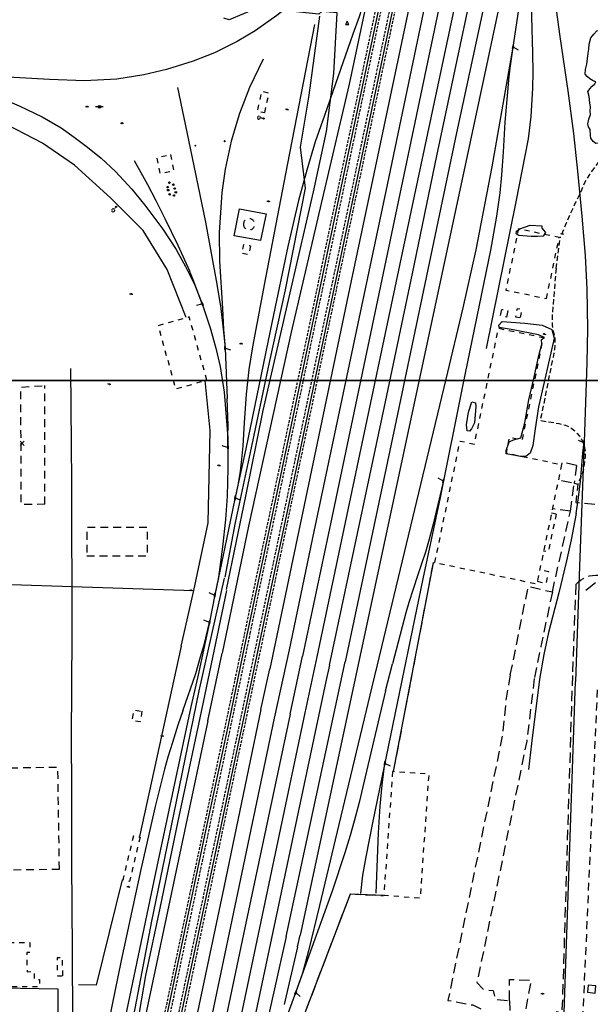
# Model space of a CAD drawing. Extents: x 185090 to 194949, y 57599 to 69755.
# Drawn here: x 191575 to 192130, y 63593 to 64549 of the extents above; entities that cross this region are included whole.
import ezdxf
from ezdxf.enums import TextEntityAlignment as Align

# ---------------------------------------------------------------- set-up
doc = ezdxf.new("R2010")
doc.units = 0
doc.header["$MEASUREMENT"] = 0
for name, pattern in [('AAAA', [2.5, 1.5, -1]), ('BBBB', [0.75, 0.5, -0.25]), ('CCCC', [1.5, 1, -0.5]), ('DDDD', [2, 1, -1]), ('PPPP', [3, 2, -1])]:
    doc.linetypes.add(name, pattern=pattern)
doc.layers.get('0').update_dxf_attribs({"color": 2, "linetype": 'CONTINUOUS'})
for name, color, linetype in [('ABUILDING', 2, 'CONTINUOUS'), ('ABUILDING$X', 2, 'CONTINUOUS'), ('AFENCE$N', 2, 'CONTINUOUS'), ('AFENCE$X', 2, 'CONTINUOUS'), ('ALANDSCAPING$X', 2, 'CONTINUOUS'), ('ALIGHTING$N', 2, 'CONTINUOUS'), ('AMISC$N', 2, 'CONTINUOUS'), ('ARAILROAD$N', 2, 'CONTINUOUS'), ('ARAILROAD$X', 2, 'CONTINUOUS'), ('AROADWAY', 2, 'CONTINUOUS'), ('ASTRUCTURE', 2, 'CONTINUOUS'), ('F108600_CTRLMNMT_SEC$X', 2, 'CONTINUOUS'), ('F164301_FNCCHNLINK72$N', 2, 'CONTINUOUS'), ('F401002_CL_RR_TRACKS', 2, 'CONTINUOUS'), ('F401110_TOP_OF_RAIL$X', 2, 'CONTINUOUS'), ('F401111_TOP_OF_RAIL$X', 2, 'CONTINUOUS'), ('F401112_TOP_OF_RAIL$X', 2, 'CONTINUOUS'), ('F401113_TOP_OF_RAIL$X', 2, 'CONTINUOUS'), ('F401115_TOP_OF_RAIL$X', 2, 'CONTINUOUS'), ('F401116_TOP_OF_RAIL$X', 2, 'CONTINUOUS'), ('F421107_UNDRGDFOCABL$N', 2, 'CONTINUOUS'), ('F421108_UNDRGDFOCABL$N', 2, 'CONTINUOUS'), ('F421111_UNDRGDFOCABL$N', 2, 'CONTINUOUS'), ('F421116_UNDRGDFOCABL$N', 2, 'CONTINUOUS'), ('F437500_POWER_POLE$N', 2, 'CONTINUOUS'), ('F438600_ELECLINEELEV$X', 2, 'CONTINUOUS'), ('GRID', 2, 'CONTINUOUS')]:
    doc.layers.add(name, color=color, linetype=linetype)
doc.linetypes.add('AAAS', pattern='A,0,[104,PICS21.SHX,S=1,R=0,X=0,Y=0],-2,1e-05', length=2.00001)
doc.linetypes.add('AAAW', pattern='A,2,-1,2,-0.5,["FO",Standard,S=1,R=0,X=0,Y=-0.5],-1.75,2,-1', length=10.25)
doc.linetypes.add('MISS', pattern='A,1,-1,1,-1,1,-0.25,["?",Standard,S=1,R=0,X=0,Y=-0.5],-0.75', length=6)
doc.linetypes.add('SAAB', pattern='A,1,-0.5,1,-0.5,[102,PICS21.SHX,S=0.05,R=0,X=0.0625,Y=0],-0.5,1,-0.5', length=5)
doc.linetypes.add('SAAC', pattern='A,1,-0.5,1,["<",Standard,S=1,R=0,X=0,Y=-0.5],-0.5,[">",Standard,S=1,R=0,X=0,Y=-0.5],-0.5,1,-0.5', length=5)
doc.linetypes.add('SAAY', pattern='A,0.5,-0.25,["+",Standard,S=2,R=0,X=0,Y=-1],-1.6', length=2.35)

# ---------------------------------------------------------------- blocks, each defined once
blk = doc.blocks.new('CS')
at = {"color": 0}
for p, q in [((0, 4.3), (-3.1, -2)), ((3.1, -2), (0, 4.3)), ((-3.1, -2), (3.1, -2))]:
    blk.add_line(p, q, dxfattribs=at)
blk.add_circle((0, 0), 0.157, dxfattribs=at)
at = {"color": 0, "linetype": 'Continuous'}
blk.add_attdef('SHOTNUM', text='', height=5, dxfattribs=at).set_placement((-4, 0), align=Align.RIGHT)
blk.add_attdef('NOTE', (0, 0), '', height=5, dxfattribs=at)
blk = doc.blocks.new('D')
at = {"color": 0}
for p, q in [((-2.5, 0), (-7.6, 0)), ((7.5, 0), (2.5, 0))]:
    blk.add_line(p, q, dxfattribs=at)
at = {"color": 0, "linetype": 'Continuous'}
for radius in [2.53, 2.03, 1.53, 1.03, 0.529, 0.0292]:
    blk.add_circle((0, 0), radius, dxfattribs=at)
blk.add_attdef('SHOTNUM', text='', height=5, dxfattribs=at).set_placement((-8, 0), align=Align.RIGHT)
blk.add_attdef('NOTE', (0, 0), '', height=5, dxfattribs=at)
blk = doc.blocks.new('AJ')
at = {"color": 0}
for p, q in [((-4, 4), (4, -4)), ((-4, -4), (4, 4))]:
    blk.add_line(p, q, dxfattribs=at)
at = {"color": 0, "linetype": 'Continuous'}
blk.add_attdef('SHOTNUM', text='', height=5, dxfattribs=at).set_placement((-5, 0), align=Align.RIGHT)
blk.add_attdef('NOTE', (0, 0), '', height=5, dxfattribs=at)
blk = doc.blocks.new('CC')
at = {"color": 0}
for p, q in [((2.978595, 0.970455), (-3.015752, 0.970455)), ((-3.015752, 0.970455), (-3.015752, -1.031769)), ((-0.018579, 0.970455), (3.033337, 11.001397)), ((2.978595, -1.031769), (2.978595, 0.970455)), ((-3.015752, -1.031769), (2.978595, -1.031769))]:
    blk.add_line(p, q, dxfattribs=at)
at = {"color": 0, "linetype": 'Continuous'}
blk.add_attdef('SHOTNUM', text='', height=5, dxfattribs=at).set_placement((-3.5457, 0), align=Align.RIGHT)
blk.add_attdef('NOTE', (0, 0), '', height=5, dxfattribs=at)
blk = doc.blocks.new('MP')
at = {"color": 0, "linetype": 'Continuous', "xscale": 0.4, "yscale": 0.4, "zscale": 0.4}
blk.add_blockref('D', (0, 0), dxfattribs=at)
at = {"color": 0, "linetype": 'Continuous'}
blk.add_attdef('SHOTNUM', text='', height=5, dxfattribs=at).set_placement((-3.3433, 0), align=Align.RIGHT)
blk.add_attdef('NOTE', (0, 0), '', height=5, dxfattribs=at)
blk = doc.blocks.new('K')
at = {"color": 0, "linetype": 'Continuous'}
for p, q in [((0, 4), (0, 5)), ((0, 1.7), (0, 3.2)), ((0, 0), (0, 1))]:
    blk.add_line(p, q, dxfattribs=at)
blk.add_circle((0, -1.3), 1.28, dxfattribs=at)
for start, end in [(149.2088, 183.4946), (200.6374, 234.9231), (97.7803, 132.066), (252.066, 286.3517), (46.3517, 80.6374), (303.4946, 337.7803), (354.9231, 29.2088)]:
    blk.add_arc((0, 7.9), 2.91, start, end, dxfattribs=at)
blk.add_attdef('SHOTNUM', text='', height=5, dxfattribs=at).set_placement((-3.3, 0), align=Align.RIGHT)
blk.add_attdef('NOTE', (0, 0), '', height=5, dxfattribs=at)
blk = doc.blocks.new('BD')
at = {"color": 0, "linetype": 'Continuous'}
for p, q in [((-1.011559, 1.006191), (1.00618, -1.000013)), ((-1.005792, -1.005781), (1.000413, 1.011958))]:
    blk.add_line(p, q, dxfattribs=at)
blk.add_attdef('SHOTNUM', text='', height=5, dxfattribs=at).set_placement((-1.5888, 0), align=Align.RIGHT)
blk.add_attdef('NOTE', (0, 0), '', height=5, dxfattribs=at)
blk = doc.blocks.new('FF')
at = {"color": 0}
blk.add_circle((0, 0), 1.5062, dxfattribs=at)
at = {"color": 0, "linetype": 'Continuous'}
blk.add_attdef('SHOTNUM', text='', height=5, dxfattribs=at).set_placement((-2.2636, 0), align=Align.RIGHT)
blk.add_attdef('NOTE', (0, 0), '', height=5, dxfattribs=at)

msp = doc.modelspace()

# ---------------------------------------------------------------- linework, layer by layer
at = {"layer": 'ABUILDING', "linetype": 'AAAA', "ltscale": 5, "flags": 128}
for points in [[(192049.57, 64266.6), (192048.22, 64260.29), (192042.5, 64261.51), (192043.85, 64267.82), (192049.57, 64266.6)], [(191640.39, 64028.34), (191699.48, 64028.35), (191699.47, 64055.92), (191640.38, 64055.91), (191640.39, 64028.34)], [(191613.77, 63724.36), (191612.29, 63823.04), (191563.61, 63822.31), (191565.1, 63723.63), (191613.77, 63724.36)]]:
    msp.add_lwpolyline(points, dxfattribs=at)
at = {"layer": 'ABUILDING$X', "linetype": 'DDDD', "ltscale": 5, "flags": 128}
for points in [[(191813.27, 64458.79), (191817.52, 64477.68), (191810.19, 64479.33), (191805.93, 64460.44), (191813.27, 64458.79)], [(191721.59, 64418.04), (191724.88, 64402.23), (191711.86, 64399.53), (191708.58, 64415.33), (191721.59, 64418.04)], [(191792.57, 64350.4), (191792.6, 64349.79), (191792.7, 64349.18), (191792.87, 64348.59), (191793.11, 64348.02), (191793.41, 64347.48), (191793.77, 64346.97), (191794.18, 64346.51), (191794.64, 64346.1), (191795.14, 64345.75), (191795.68, 64345.45), (191796.25, 64345.21), (191796.84, 64345.04), (191797.45, 64344.94), (191798.07, 64344.9), (191798.68, 64344.94), (191799.29, 64345.04), (191799.88, 64345.21), (191800.45, 64345.45), (191800.99, 64345.75), (191801.5, 64346.1), (191801.96, 64346.51), (191802.37, 64346.97), (191802.72, 64347.48), (191803.02, 64348.02), (191803.26, 64348.59), (191803.43, 64349.18), (191803.53, 64349.79), (191803.57, 64350.4), (191803.53, 64351.02), (191803.43, 64351.63), (191803.26, 64352.22), (191803.02, 64352.79), (191802.72, 64353.33), (191802.37, 64353.83), (191801.96, 64354.29), (191801.5, 64354.7), (191800.99, 64355.06), (191800.45, 64355.36), (191799.88, 64355.6), (191799.29, 64355.77), (191798.68, 64355.87), (191798.07, 64355.91), (191797.45, 64355.87), (191796.84, 64355.77), (191796.25, 64355.6), (191795.68, 64355.36), (191795.14, 64355.06), (191794.64, 64354.7), (191794.18, 64354.29), (191793.77, 64353.83), (191793.41, 64353.33), (191793.11, 64352.79), (191792.87, 64352.22), (191792.7, 64351.63), (191792.6, 64351.02), (191792.57, 64350.4)], [(192087.15, 64278.31), (192099.48, 64337.63), (192059.92, 64345.84), (192047.6, 64286.52), (192087.15, 64278.31)], [(191799.33, 64329.63), (191797.57, 64320.79), (191791.09, 64322.09), (191792.86, 64330.93), (191799.33, 64329.63)], [(192062.02, 64259.74), (192063.4, 64267.53), (192058.52, 64268.39), (192057.15, 64260.6), (192062.02, 64259.74)], [(191757.06, 64199.09), (191739.94, 64260.39), (191709.61, 64251.92), (191726.73, 64190.62), (191757.06, 64199.09)], [(192101.8, 64117.11), (192077.67, 64001.07), (191978.6, 64021.67), (192003.19, 64139.95), (192017.17, 64137.04), (192040.55, 64249.46), (192084, 64240.43), (192063.31, 64140.91), (192050.96, 64143.48), (192047.81, 64128.34), (192101.8, 64117.11)], [(192096.54, 64069.05), (192088.76, 64032.23), (192084.28, 64032.86)], [(192096.54, 64069.05), (192091.99, 64069.96)], [(192078.23, 64003.74), (192086.79, 64001.59), (192089.42, 64012.94), (192080.59, 64015.12)], [(191693.93, 63877.53), (191692.32, 63867.29), (191684.63, 63868.49), (191686.23, 63878.74), (191693.93, 63877.53)], [(191937.52, 63818.96), (191929.08, 63698.92), (191964.62, 63696.42), (191973.06, 63816.46), (191937.52, 63818.96)], [(191692.11, 63755.48), (191681.96, 63712.35), (191675.8, 63713.8), (191685.95, 63756.93), (191692.11, 63755.48)], [(191554.77, 63653.06), (191585.02, 63653.13), (191585.04, 63643.38), (191582.24, 63643.38), (191582.28, 63624.74), (191589.11, 63624.75), (191589.13, 63617.18), (191594.29, 63617.2), (191594.3, 63609.93), (191553.13, 63609.85), (191553.12, 63616.9), (191558.27, 63616.91), (191558.21, 63643.15), (191554.79, 63643.14), (191554.77, 63653.06)], [(191617.03, 63620.76), (191616.79, 63638.33), (191611.57, 63638.26), (191611.81, 63620.68), (191617.03, 63620.76)]]:
    msp.add_lwpolyline(points, dxfattribs=at)
at = {"layer": 'ABUILDING$X', "linetype": 'AAAA', "ltscale": 5, "flags": 128}
msp.add_lwpolyline([(191599.64, 64078.54), (191599.67, 64193.73)], dxfattribs=at)
at = {"layer": 'AFENCE$N', "linetype": 'SAAB', "ltscale": 5, "flags": 128}
for points in [[(191736.89, 64259.79), (191718.52, 64306.43), (191695.09, 64344.22), (191663.48, 64376.24), (191628.49, 64407.84), (191597.41, 64429.31), (191554.56, 64451.2), (191556.54, 64221.66)], [(191732.14, 63940.8), (191744.4, 63994.79), (191758.25, 64060.53), (191760.39, 64150.29), (191755.57, 64198.67)], [(191557.08, 64001.06), (191744.4, 63994.79)], [(192125.34, 63995.23), (192134.72, 64002.56)], [(191732.14, 63940.8), (191691.73, 63755.89)], [(191674.72, 63713.77), (191649.64, 63611.76), (191632.35, 63611.9)]]:
    msp.add_lwpolyline(points, dxfattribs=at)
at = {"layer": 'AFENCE$X', "linetype": 'SAAB', "ltscale": 5, "flags": 128}
for points in [[(191809.27, 64334.76), (191783.59, 64339.2), (191788.81, 64365.39), (191814.74, 64360.51), (191809.27, 64334.76)], [(191938.55, 63818.95), (191977.21, 64021.69)], [(191692.74, 63152.31), (191776.42, 63375.31), (191829.64, 63524.88), (191896.62, 63700.31), (191929.08, 63698.92)]]:
    msp.add_lwpolyline(points, dxfattribs=at)
at = {"layer": 'ALANDSCAPING$X', "linetype": 'AAAS', "ltscale": 5, "flags": 128}
for points in [[(192086.19, 64342.29), (192083.78, 64338.88), (192078.33, 64338.68), (192072.27, 64338.56), (192060.2, 64339.53), (192057.62, 64341.06), (192058.04, 64343.69), (192061.22, 64345.98), (192071.44, 64349.48), (192082.59, 64348.9), (192082.74, 64346.79), (192086.19, 64342.29)], [(192041.05, 64250.14), (192040.88, 64252.42), (192044.06, 64256.07), (192066.07, 64254.31), (192082.99, 64252.46), (192092.47, 64248.14), (192094.55, 64239.92), (192084.92, 64197.12), (192079.4, 64173.1), (192076.29, 64151.83), (192073.8, 64135.63), (192071.42, 64128.2), (192067.14, 64124.81), (192061.97, 64125.07), (192047.93, 64127.67), (192047.92, 64130.87), (192050.91, 64139.29), (192054.94, 64141.08), (192062.18, 64142.94), (192066.17, 64157.57), (192070.03, 64179.93), (192074.71, 64200.72), (192079.73, 64222.94), (192082.5, 64233.88), (192082.37, 64238.44), (192085.13, 64240.49), (192079.28, 64243.22), (192054.62, 64247.86), (192041.05, 64250.14)], [(192010.2, 64149.71), (192010.09, 64149.9), (192009.35, 64155.81), (192011.23, 64167.9), (192014.59, 64177.91), (192018.26, 64176.98), (192018.38, 64173.46), (192017.09, 64157.57), (192014.2, 64151.95), (192012.4, 64149.49), (192010.2, 64149.71)]]:
    msp.add_lwpolyline(points, dxfattribs=at)
at = {"layer": 'AMISC$N', "linetype": 'MISS', "ltscale": 5, "flags": 128}
for points in [[(192167.55, 64512.47), (192165.95, 64506.82), (192165.72, 64503.98), (192162.92, 64501.55), (192158.47, 64502.6), (192151.34, 64504.97), (192146.06, 64506.44), (192143.87, 64504.1), (192149.88, 64500.92), (192151.84, 64498.14), (192150.97, 64495.24), (192148.24, 64492.4), (192145.86, 64490.18), (192147.08, 64487.64), (192149.89, 64487.21), (192152.31, 64485.44), (192150.85, 64482.42), (192147.36, 64477.57), (192145.09, 64470.25), (192144.39, 64464.34), (192144.25, 64453.76), (192142.85, 64445.06), (192140.27, 64435.85), (192139.57, 64431.96), (192137.27, 64429.24), (192134.99, 64428.81), (192132.44, 64430.83), (192130.21, 64434.12), (192129.82, 64436.73), (192129.6, 64442.33), (192128.01, 64445.02), (192127.21, 64448.05), (192128.15, 64452.48), (192130.04, 64457.06), (192129.61, 64460.2), (192129.9, 64464.13), (192129.31, 64468.39), (192128.55, 64474.5), (192127.36, 64479.28), (192129.15, 64482.07), (192131.69, 64484.53), (192134.25, 64486.68), (192135.14, 64488.6), (192132.51, 64489.61), (192129.33, 64491.48), (192126.68, 64493.87), (192124.73, 64496.22), (192125.15, 64500.58), (192126.49, 64505.72), (192127.73, 64516.5), (192128.26, 64520.41), (192128.65, 64525.15), (192130.29, 64531.54), (192133.27, 64534.88), (192136.21, 64538.09), (192139.16, 64538.63), (192144.28, 64539.17), (192151.15, 64538.62), (192155.67, 64536.29), (192156.75, 64533.86), (192154.66, 64530.9), (192155.36, 64527.73), (192157.74, 64525), (192162.24, 64523.27), (192165.33, 64520.92), (192167.55, 64512.47)], [(192135.25, 63610.98), (192127.79, 63611.7), (192127.11, 63604.69), (192134.57, 63603.96), (192135.25, 63610.98)]]:
    msp.add_lwpolyline(points, dxfattribs=at)
at = {"layer": 'ARAILROAD$X', "linetype": 'SAAY', "ltscale": 5, "flags": 128}
for points in [[(192052.26, 65233.21), (192036.58, 65167.11), (192017, 65065.92), (191984.19, 64908.4), (191957.16, 64778.01), (191932.92, 64663.7), (191895.39, 64486.32), (191870.41, 64380.16), (191838.93, 64245.75), (191797.53, 64057.45), (191771.82, 63933.84)], [(192064.74, 65229.13), (192016.26, 64999.12), (191965.65, 64757.99), (191923.82, 64558.79), (191883.68, 64368.9), (191836.02, 64141.65), (191792.05, 63933.49)], [(192108.79, 65233.73), (192100.87, 65196.84), (192077.23, 65083.56), (192055.59, 64979.03), (192043.91, 64923.05), (192024.27, 64826.15), (191993.58, 64681.43), (191930.98, 64382.42), (191861.12, 64052.27), (191836.93, 63937.33)], [(192077.88, 65226.25), (192037.13, 65032.68), (191986.48, 64791.27), (191931.76, 64530.94), (191881.96, 64295.24), (191835.28, 64073.27), (191813.43, 63969.28)], [(192091.79, 65222.24), (192036.83, 64958.31), (192008.6, 64824.08), (191985.44, 64713.43), (191955.9, 64572.75), (191919.36, 64399.55), (191897.47, 64295.34), (191860.22, 64117.66), (191818.18, 63918.74)], [(192065.94, 64990.14), (192064.65, 64968.89), (192063.24, 64951.32), (192061.59, 64934.46), (192055.82, 64885.9), (192051.7, 64854.17), (192037.23, 64755.85), (192031.73, 64723.81), (192025.45, 64693.16), (192010.57, 64623.1), (191984.35, 64499.55), (191955.28, 64362.63), (191904.04, 64120.88), (191863.88, 63930.45)], [(192065.01, 64887.25), (192064.87, 64849.64), (192062.93, 64811.97), (192060.46, 64772.83), (192055.45, 64722.59), (192050.07, 64684.2), (192041.34, 64635.68), (192031.52, 64586.59), (191999.83, 64439.06), (191940.99, 64159.86), (191891.54, 63925.49)], [(192035.96, 64868.03), (192031.8, 64821.76), (192029.98, 64801.53), (192028.33, 64784.41), (192025.27, 64763.71), (191878.43, 64065.63), (191850.03, 63931.17)], [(192067.18, 64849.05), (192070.25, 64797.76), (192071.15, 64785.23), (192071.82, 64756.35), (192071.86, 64738.2), (192071.18, 64712.76), (192070.75, 64685.37), (192070.82, 64665.04), (192069.47, 64642.39), (192067.59, 64621.11), (192061.97, 64572.3), (192054.47, 64522.34), (192034.05, 64406.2), (192018.33, 64325.47), (192005.73, 64269.43), (191989.21, 64200.13), (191964.65, 64097.9), (191944.79, 64015.4), (191922.55, 63922.6)], [(191876.33, 63922.37), (191930.68, 64177.87), (191956.9, 64302.69), (191980.7, 64416.9), (192020.19, 64603.08), (192031.12, 64656.23), (192035.99, 64681.77), (192039.73, 64706.1), (192042.78, 64729.72), (192045.25, 64760.48), (192046.34, 64791.77)], [(192074.56, 64744.96), (192080.03, 64692.45), (192085.05, 64648.16), (192092.85, 64584.73), (192100.26, 64532.7), (192107.73, 64479.88), (192113.28, 64438.48), (192117.3, 64401.94), (192121.59, 64358.37), (192124.86, 64320.2), (192126.5, 64287.53), (192127.15, 64248.9), (192126.34, 64216.02), (192123.61, 64139.11), (192119.29, 64018.45), (192115.4, 63906.47)], [(192056.27, 64708.87), (192054.83, 64671.97), (192053.58, 64645.89), (192052.11, 64627.02), (192050.21, 64611.57), (192046.62, 64588.78), (192030.26, 64510.86), (192004.92, 64392.61), (191847.67, 63660.18)], [(191923.65, 64673.77), (191912.93, 64653.17), (191902.41, 64636.26), (191889.14, 64616.25), (191871.98, 64596.47), (191856.5, 64580.38), (191842, 64566.35), (191824.95, 64553.14), (191804.04, 64538.25), (191786.68, 64527.89), (191764.59, 64516.82), (191743.85, 64508.68), (191717.87, 64500.6), (191695.78, 64495.4), (191669.5, 64491.38), (191638.06, 64489.74), (191604.16, 64490.83), (191546.23, 64494.37)], [(191925.38, 64628.04), (191919.38, 64600.7), (191913.09, 64577.86), (191904.99, 64551.67), (191898.97, 64534.98)], [(192071.04, 64617.58), (192072.61, 64552.18), (192073.51, 64516.48), (192073.81, 64498.14), (192073.65, 64482.54), (192072.78, 64471.67), (192071.92, 64455.08), (192069.18, 64433.47), (192057.47, 64372.31), (192028.61, 64229.68)], [(191861.71, 64544.37), (191835.45, 64409.41), (191813.97, 64298.35), (191801.49, 64231.36), (191797.93, 64209.39), (191795.17, 64185.39), (191793.18, 64157.7)], [(191898.97, 64534.98), (191882.17, 64486.72), (191871.26, 64456.06), (191862.49, 64430.57), (191854.21, 64403.06), (191846.12, 64373.48), (191835.65, 64328.78), (191820.57, 64256.34), (191794.83, 64132.5), (191784.32, 64083.74), (191776.29, 64044.53)], [(192054.47, 64522.34), (192051.46, 64501.9), (192050.11, 64490.69), (192049.43, 64482.43)], [(191811.74, 64510.63), (191798.57, 64483.29), (191788.72, 64457.89), (191780.8, 64431.08), (191774.78, 64403.94), (191771.51, 64381.22), (191768.97, 64342.51), (191769.24, 64314.5), (191772.28, 64268.74)], [(191728.45, 64483.1), (191740.92, 64424.23), (191755.85, 64352.58), (191766.8, 64292.31), (191770.62, 64268.49), (191773.59, 64242.82), (191774.73, 64230.25), (191776.71, 64181.21)], [(192049.43, 64482.43), (192046.8, 64449.68), (192045.05, 64420.36), (192043.56, 64398.5), (192041.72, 64380.84), (192038.65, 64358.23), (192032.59, 64325.42), (192005.97, 64194.82), (191983.82, 64085.03), (191983.82, 64085.03)], [(191553.99, 64474.18), (191574.71, 64465.5), (191596.86, 64454.6), (191615.33, 64443.99), (191628.05, 64435.13), (191641.22, 64425.13), (191654.41, 64414.7), (191668.24, 64401.64), (191684.17, 64384.49), (191696.91, 64368.86), (191714.36, 64345.68), (191727.18, 64325.83), (191736.34, 64309.41), (191745.29, 64291.3), (191752.57, 64273.23), (191760.39, 64249.87), (191765.9, 64230.11), (191769.86, 64212.21), (191773.75, 64187.31), (191775.9, 64163.57), (191777.54, 64142.98), (191777.58, 64133.74), (191777.56, 64113.77), (191776.66, 64086.43), (191775.12, 64063.74), (191772.27, 64037.11), (191768.27, 64007.77), (191764.8, 63990.74), (191759.55, 63964), (191748.34, 63911.31)], [(191686.28, 64412.19), (191699.33, 64388.87), (191707.43, 64373.59), (191716.2, 64355.89), (191728.76, 64330.12), (191740.28, 64305.32)], [(191752.57, 64273.23), (191743.3, 64297.32), (191740.28, 64305.32)], [(191772.28, 64268.74), (191773.12, 64248.11), (191774.73, 64230.25)], [(191624.62, 64210.51), (191625.52, 64099.95), (191625.71, 63952.35)], [(191777.58, 64134.58), (191777.39, 64144.93), (191777.7, 64154.76), (191776.71, 64181.21)], [(191793.18, 64157.7), (191792.06, 64135.28), (191790.79, 64122.24), (191789.3, 64110.8), (191787.36, 64098.87), (191784.54, 64084.77)], [(192115.96, 64069.57), (192118.06, 64082.96), (192120.25, 64100.56), (192121.25, 64112.52), (192122.57, 64128.21), (192123.61, 64139.11)], [(191987.02, 64101.15), (191981.48, 64078.18), (191976.99, 64059.37), (191972.98, 64044.65), (191969.46, 64032.1), (191966.02, 64021.79), (191961.83, 64009.22), (191953.36, 63983.28), (191950.45, 63973.11)], [(191983.82, 64085.03), (191966.9, 64006.11)], [(192115.96, 64069.57), (192111.21, 64044.17), (192106.55, 64023.67), (192099.11, 63992.66), (192089.23, 63954.03), (192084.42, 63932.79), (192080.29, 63908.76)], [(191776.29, 64044.53), (191764.7, 63990.25)], [(191966.9, 64006.11), (191948.55, 63916.91)], [(191950.45, 63973.11), (191937.33, 63923.63)], [(191746.26, 63914.23), (191750.98, 63930.45), (191754.53, 63941.96), (191759.51, 63963.8)], [(191625.71, 63952.35), (191625.33, 63851.08)], [(191836.93, 63937.33), (191822.63, 63870.98)], [(191758, 63868.3), (191771.82, 63933.84)], [(191792.05, 63933.49), (191778.18, 63865.83)], [(191837.88, 63874.69), (191850.03, 63931.17)], [(191863.88, 63930.45), (191852.37, 63875.95)], [(191809.64, 63879.43), (191818.18, 63918.74)], [(191834.17, 63658.9), (191891.54, 63925.49)], [(191876.33, 63922.37), (191872.73, 63906.41)], [(191922.55, 63922.6), (191917.25, 63901.44)], [(191930.72, 63897.53), (191937.33, 63923.63)], [(191733.67, 63877.85), (191746.26, 63914.23)], [(191748.34, 63911.31), (191741.47, 63881.88)], [(191948.55, 63916.91), (191918.38, 63770.81), (191911.42, 63736.35), (191908.4, 63718.45), (191906.49, 63700.78)], [(192080.29, 63908.76), (192072.55, 63846.21), (192069.54, 63820.89)], [(191872.73, 63906.41), (191793.01, 63530.41), (191777.3, 63458.32), (191769.26, 63424.59)], [(191917.25, 63901.44), (191885.29, 63767.48), (191866.65, 63689.08)], [(192096, 63330.28), (192104.74, 63594.95), (192115.4, 63906.47)], [(191930.72, 63897.53), (191912.17, 63819.33), (191905.03, 63788.99), (191900.11, 63770.75), (191896.24, 63756.89), (191891.2, 63739.96), (191878.7, 63703.04), (191862.1, 63656.22), (191843.35, 63604.24), (191810.04, 63514.18), (191777.72, 63426.51), (191745.07, 63336.79), (191712.34, 63246.47), (191679.96, 63157.19), (191668.76, 63122.56)], [(191741.47, 63881.88), (191708.41, 63726.84), (191673.6, 63560.24), (191642.13, 63410.26), (191615.54, 63287.22), (191593.26, 63182.93)], [(191733.67, 63877.85), (191728.81, 63864.14), (191723.58, 63847.38), (191719.29, 63833.13), (191715.84, 63821.42), (191706.73, 63785.2), (191692.97, 63723.8), (191673.71, 63635.73), (191647.38, 63505.91), (191638.92, 63456.46), (191632.78, 63413.48), (191627.55, 63373.14)], [(191809.64, 63879.43), (191773.41, 63706.38), (191744.41, 63568.61), (191699.48, 63348.77), (191697.21, 63335.83), (191694.95, 63319.91), (191691.91, 63294.28), (191689.44, 63269.61), (191687.77, 63252.17), (191686.34, 63237.18), (191684.09, 63218.58)], [(191822.63, 63870.98), (191791.04, 63720.89), (191762.17, 63583.81), (191705.52, 63314.72), (191690.4, 63244.17)], [(191837.88, 63874.69), (191795.41, 63673.35), (191760.66, 63509.02), (191720.93, 63322.68), (191705.04, 63250.11)], [(191852.37, 63875.95), (191817.45, 63710.28), (191784.95, 63556.48), (191754.55, 63413.49), (191736.01, 63332.34)], [(191758, 63868.3), (191731.65, 63744.28), (191704.61, 63615.93), (191668.39, 63444.46), (191641.69, 63315.18), (191632.77, 63276.16), (191623.95, 63236.99), (191612.8, 63194.79), (191607.5, 63175.7), (191604.31, 63164.17)], [(191778.18, 63865.83), (191754.84, 63757.08), (191733.68, 63656.59), (191708.32, 63537.02), (191683, 63417.12), (191655.91, 63281.72), (191638.8, 63185.38), (191629.17, 63124.48), (191616.11, 63023.28), (191608.49, 62950.71)], [(191625.33, 63851.08), (191625.48, 63802.25), (191625.6, 63730.45), (191626.05, 63645.21), (191626.33, 63576.49), (191627.11, 63552.55), (191629.23, 63522.92), (191631.46, 63498.55), (191632.14, 63483.8), (191632.47, 63457.18)], [(191921.46, 63700.87), (191923.88, 63759.64), (191925.59, 63785.49), (191927.54, 63805.91), (191930, 63827.08)], [(191866.65, 63689.08), (191855.91, 63644.91), (191849.87, 63623.44), (191843.28, 63604.05)], [(191845.07, 63648.8), (191847.67, 63660.18)], [(191834.17, 63658.9), (191800.58, 63507.95)], [(191845.07, 63648.8), (191832.25, 63592.82)]]:
    msp.add_lwpolyline(points, dxfattribs=at)
at = {"layer": 'AROADWAY', "linetype": 'CCCC', "ltscale": 5, "flags": 128}
for points in [[(192181.83, 64452.27), (192177.08, 64446.16), (192171.98, 64440.34), (192166.54, 64434.84), (192160.79, 64429.68), (192154.74, 64424.87), (192148.42, 64420.43), (192142.37, 64415.13), (192136.81, 64409.31), (192131.8, 64403.02), (192127.36, 64396.3), (192123.55, 64389.21), (192120.38, 64381.81), (192115.15, 64371.07), (192110.13, 64360.23), (192105.34, 64349.3), (192100.76, 64338.28)], [(192096.4, 64307.52), (192100.76, 64338.28)], [(192096.4, 64307.52), (192092.98, 64264.92), (192092.59, 64260.81), (192092.51, 64256.69), (192092.75, 64252.57), (192093.29, 64248.48), (192094.15, 64244.44), (192095.31, 64240.48), (192095.34, 64236.62), (192095.17, 64232.77), (192094.81, 64228.93), (192094.25, 64225.12), (192093.49, 64221.34), (192092.55, 64217.61), (192081.13, 64160.03), (192099.02, 64156.97), (192102.43, 64156.28), (192105.73, 64155.21), (192108.89, 64153.77), (192111.86, 64151.97), (192114.61, 64149.83), (192117.08, 64147.39), (192119.26, 64144.69), (192121.12, 64141.73), (192122.62, 64138.59), (192123.74, 64135.29), (192124.48, 64131.88), (192124.81, 64128.41), (192124.74, 64124.92), (192124.26, 64121.47), (192123.92, 64117.4), (192123.26, 64113.38), (192122.28, 64109.42), (192120.98, 64105.55), (192119.37, 64101.8), (192117.46, 64098.2)]]:
    msp.add_lwpolyline(points, dxfattribs=at)
at = {"layer": 'AROADWAY', "linetype": 'PPPP', "ltscale": 5, "flags": 128}
for points in [[(192116.38, 64116.28), (192102.21, 64119.21), (192101.8, 64117.11)], [(192116.38, 64116.28), (192113.9, 64099.06)], [(192110.43, 64071.79), (192113.9, 64099.06), (192098.62, 64101.84)], [(192113.9, 64099.06), (192117.46, 64098.2), (192115.71, 64080.39), (192136.73, 64078.5), (192141.66, 64078.07), (192154.72, 64076.92)], [(192110.43, 64071.79), (192092.84, 64074.05)], [(192092.83, 63993.5), (192110.43, 64071.79)], [(191958.73, 63924.24), (191977.24, 64021.87), (191978.62, 64021.79)], [(192115.59, 64000.73), (192117.81, 64002.98), (192120.28, 64004.94), (192122.96, 64006.61), (192125.83, 64007.94), (192128.83, 64008.93), (192131.92, 64009.55), (192135.07, 64009.8), (192138.2, 64009.69), (192141.29, 64009.2), (192144.31, 64008.36), (192147.2, 64007.17), (192149.94, 64005.65), (192152.48, 64003.81), (192154.79, 64001.7), (192157.98, 63998.22), (192160.9, 63994.51), (192163.52, 63990.58), (192165.85, 63986.42), (192167.83, 63982.09), (192169.48, 63977.61)], [(192051.98, 63912.82), (192069.47, 63998.81), (192092.83, 63993.5)], [(192115.59, 64000.73), (192112.3, 63912.37)], [(192092.83, 63993.5), (192081.67, 63940.47), (192075.22, 63909.51)], [(191938.55, 63818.95), (191958.73, 63924.24)], [(192051.98, 63912.82), (192047.58, 63887.57), (192044.47, 63854.9), (191991.36, 63596.84), (192015.45, 63592.43), (192025.64, 63587.59)], [(192075.22, 63909.51), (192068, 63848.63), (192019.6, 63614.3), (192025.51, 63607.61), (192035.21, 63606.41), (192037.64, 63597.71), (192051.3, 63596.47)], [(192112.3, 63912.37), (192102.64, 63597.79), (192101.76, 63585.36), (192096.58, 63585.71)], [(191707.76, 63170.1), (191716.94, 63195.93), (191710.05, 63197.97), (191776.42, 63375.31), (191829.64, 63524.88), (191896.62, 63700.31), (191928.53, 63698.51)], [(192051.3, 63596.47), (192051.24, 63617.14), (192072.21, 63616.53), (192066.57, 63586.56)], [(192051.3, 63596.47), (192051.37, 63587.1)]]:
    msp.add_lwpolyline(points, dxfattribs=at)
at = {"layer": 'ASTRUCTURE', "linetype": 'AAAA', "ltscale": 5, "flags": 128}
for points in [[(191599.64, 64078.54), (191576.77, 64078.36), (191576.24, 64192.21), (191599.67, 64193.73)], [(192118.83, 63491.33), (192122.63, 63580.98), (192129.14, 63727.18), (192136.84, 63899.53)]]:
    msp.add_lwpolyline(points, dxfattribs=at)
at = {"layer": 'F164301_FNCCHNLINK72$N', "linetype": 'SAAC', "ltscale": 5, "flags": 128}
msp.add_lwpolyline([(191612.25, 63608.06), (191611.85, 63555.02), (191558.04, 63554.69), (191557.7, 63609.03), (191612.25, 63608.06)], dxfattribs=at)
at = {"layer": 'F401002_CL_RR_TRACKS', "linetype": 'SAAY', "ltscale": 5, "flags": 128}
msp.add_lwpolyline([(191813.43, 63969.27), (191802.69, 63918.49), (191791.6, 63866.06), (191780.75, 63814.07), (191769.59, 63761.28), (191758.9, 63710.56), (191748.56, 63661.52), (191737.66, 63609.76), (191726.66, 63557.53), (191716.48, 63508.81), (191705.71, 63457.62), (191694.95, 63406.29), (191680.51, 63335.18), (191671.15, 63285.57), (191662.44, 63236.34), (191656.8, 63202.02), (191629.37, 63004.23), (191623.1, 62946.26)], dxfattribs=at)
at = {"layer": 'F401110_TOP_OF_RAIL$X', "linetype": 'BBBB', "ltscale": 5, "flags": 128}
msp.add_lwpolyline([(191605.6, 62942.78), (191607.17, 62959.48), (191608.82, 62976.17), (191610.54, 62992.86), (191611.73, 63003.91), (191612.94, 63014.96), (191614.19, 63026.01), (191616.25, 63042.32), (191618.35, 63058.62), (191620.49, 63074.92), (191624.22, 63102.6), (191628.09, 63130.27), (191632.07, 63157.92), (191634.7, 63174.75), (191637.44, 63191.57), (191640.27, 63208.37), (191642.36, 63220.36), (191644.5, 63232.34), (191646.69, 63244.31), (191649.75, 63261), (191652.87, 63277.68), (191656.05, 63294.35), (191659.38, 63311.5), (191662.78, 63328.64), (191666.23, 63345.77), (191669.67, 63362.75), (191673.15, 63379.73), (191676.65, 63396.7), (191680.06, 63413.12), (191683.51, 63429.53), (191686.98, 63445.93), (191697.12, 63493.97), (191707.45, 63542.64), (191718.39, 63594.29), (191729.17, 63645.49), (191740.2, 63697.82), (191751.23, 63750.02), (191761.96, 63801.11), (191772.76, 63852), (191783.59, 63903.65), (191794.38, 63955.12), (191798.25, 63973.9), (191808.72, 64023.88), (191819.5, 64074.94), (191830.11, 64125.39), (191840.87, 64176.57), (191851.59, 64227.25), (191862.68, 64279.92), (191873.35, 64330.94), (191884.43, 64383.58), (191895.61, 64436.95), (191906.75, 64489.9), (191917.74, 64542.26), (191929.41, 64597.76), (191941.12, 64653.3), (191952.64, 64708.01), (191964.45, 64764.22), (191975.66, 64817.75), (191987.25, 64872.92), (191998.61, 64927.21), (192010.51, 64983.41), (192022.3, 65039.76), (192034.06, 65095.47), (192045.02, 65148.13), (192055.83, 65199.79), (192066.91, 65252.42)], dxfattribs=at)
at = {"layer": 'F401111_TOP_OF_RAIL$X', "linetype": 'BBBB', "ltscale": 5, "flags": 128}
msp.add_lwpolyline([(191799.14, 63954.01), (191788.42, 63902.61), (191777.52, 63851.04), (191766.89, 63800.16), (191756.11, 63749.09), (191745.06, 63696.69), (191733.97, 63644.45), (191723.21, 63593.18), (191712.3, 63541.73), (191701.96, 63492.9), (191698.55, 63476.84), (191695.15, 63460.77), (191691.76, 63444.7), (191688.22, 63427.8), (191684.68, 63410.9), (191681.16, 63393.99), (191677.75, 63377.65), (191674.38, 63361.3), (191671.05, 63344.94), (191668.5, 63332.21), (191665.97, 63319.48), (191663.47, 63306.74), (191659.38, 63285.66), (191655.4, 63264.57), (191651.53, 63243.45), (191649.4, 63231.52), (191647.29, 63219.59), (191645.22, 63207.65), (191643.1, 63195.2), (191641.03, 63182.74), (191639, 63170.27), (191631.29, 63119.64), (191624.38, 63068.9), (191618.27, 63018.05), (191616.65, 63003.39), (191615.09, 62988.71), (191613.58, 62974.04), (191612.12, 62959.27), (191610.72, 62944.49), (191609.38, 62929.71)], dxfattribs=at)
at = {"layer": 'F401112_TOP_OF_RAIL$X', "linetype": 'BBBB', "ltscale": 5, "flags": 128}
msp.add_lwpolyline([(191618.16, 62920.26), (191619.94, 62939.16), (191621.83, 62958.04), (191623.81, 62976.92), (191624.93, 62987.14), (191626.07, 62997.34), (191627.25, 63007.55), (191635.19, 63071.07), (191644, 63134.47), (191653.66, 63197.75), (191656.26, 63213.88), (191658.92, 63230.01), (191661.64, 63246.12), (191664.46, 63262.29), (191667.34, 63278.46), (191670.29, 63294.61), (191675.4, 63321.8), (191680.69, 63348.96), (191686.16, 63376.08), (191689.56, 63392.58), (191692.97, 63409.08), (191696.41, 63425.57), (191701.04, 63447.69), (191705.71, 63469.8), (191710.41, 63491.9), (191713.91, 63508.57), (191717.41, 63525.24), (191720.91, 63541.91), (191724.41, 63558.57), (191727.92, 63575.23), (191731.42, 63591.88), (191742.32, 63643.6), (191753.32, 63695.84), (191764.17, 63747.66), (191774.97, 63798.57), (191785.8, 63849.9), (191796.44, 63900.93), (191807.45, 63952.88), (191807.42, 63953.08), (191821.86, 64021.75), (191832.52, 64072.13), (191843.2, 64122.82), (191853.87, 64173.47), (191864.7, 64225.05), (191875.79, 64277.61), (191886.48, 64328.32), (191897.55, 64380.96), (191908.78, 64434.45), (191919.93, 64487.36), (191930.92, 64539.62), (191942.65, 64595.44), (191954.22, 64650.45), (191965.8, 64705.29), (191977.66, 64761.62), (191988.9, 64815.13), (192000.5, 64870.15), (192011.95, 64924.62), (192023.7, 64980.65), (192035.53, 65036.87), (192047.42, 65093.34), (192058.38, 65145.59), (192069.06, 65196.78), (192080.13, 65249.32)], dxfattribs=at)
at = {"layer": 'F401113_TOP_OF_RAIL$X', "linetype": 'BBBB', "ltscale": 5, "flags": 128}
msp.add_lwpolyline([(191812.25, 63951.94), (191801.24, 63899.84), (191790.58, 63848.91), (191779.7, 63797.64), (191768.87, 63745.63), (191758.18, 63694.95), (191747.2, 63642.58), (191736.33, 63590.93), (191725.75, 63540.92), (191715.28, 63490.9), (191711.71, 63474.07), (191708.16, 63457.24), (191704.63, 63440.41), (191698.5, 63410.97), (191692.44, 63381.53), (191686.43, 63352.06), (191682.98, 63334.75), (191679.6, 63317.42), (191676.31, 63300.07), (191672.97, 63281.92), (191669.72, 63263.75), (191666.56, 63245.56), (191664.46, 63233.32), (191662.4, 63221.08), (191660.37, 63208.83), (191649.66, 63139.98), (191640.05, 63070.96), (191631.56, 63001.8), (191630.57, 62993.33), (191629.61, 62984.86), (191628.67, 62976.38), (191626.33, 62954.01), (191624.17, 62931.61), (191622.19, 62909.2)], dxfattribs=at)
at = {"layer": 'F401115_TOP_OF_RAIL$X', "linetype": 'BBBB', "ltscale": 5, "flags": 128}
msp.add_lwpolyline([(192071.7, 65251.21), (192060.72, 65199.03), (192049.79, 65146.93), (192038.85, 65094.43), (192027.16, 65038.68), (192015.31, 64982.3), (192003.44, 64926.07), (191992.08, 64871.76), (191980.46, 64816.59), (191969.24, 64763.17), (191957.4, 64706.81), (191945.91, 64652.26), (191934.24, 64596.82), (191922.61, 64541.39), (191911.52, 64488.64), (191900.43, 64435.66), (191889.3, 64382.48), (191878.19, 64329.66), (191867.49, 64278.85), (191856.34, 64226.17), (191845.73, 64175.35), (191834.93, 64124.45), (191824.3, 64073.87), (191813.52, 64022.72), (191799.13, 63954.4)], dxfattribs=at)
at = {"layer": 'F401116_TOP_OF_RAIL$X', "linetype": 'BBBB', "ltscale": 5, "flags": 128}
msp.add_lwpolyline([(192084.94, 65248.42), (192073.89, 65195.74), (192063.17, 65144.37), (192052.4, 65092.53), (192040.19, 65035.02), (192028.2, 64978.16), (192016.45, 64922.09), (192004.92, 64867.3), (191993.4, 64812.72), (191982.09, 64759.06), (191970.42, 64703.58), (191958.84, 64648.27), (191947.38, 64593.97), (191935.66, 64538.21), (191924.69, 64485.98), (191913.53, 64432.92), (191902.29, 64379.43), (191891.24, 64327.06), (191880.51, 64276.22), (191869.29, 64222.99), (191858.67, 64172.4), (191847.89, 64121.33), (191837.1, 64070.2), (191826.52, 64019.69), (191812.33, 63952.35)], dxfattribs=at)
at = {"layer": 'F421107_UNDRGDFOCABL$N', "linetype": 'AAAW', "ltscale": 5, "flags": 128}
msp.add_lwpolyline([(191776.12, 63995.85), (191794.96, 64086.52), (191811.94, 64169.64), (191839.02, 64288.16), (191860.77, 64381.75), (191873.41, 64440.64), (191880.35, 64496.69), (191883.78, 64555.67), (191868.68, 64557.07), (191865.75, 64554.43), (191806.58, 64560.63), (191778.78, 64548.82), (191773.56, 64550.68)], dxfattribs=at)
at = {"layer": 'F421108_UNDRGDFOCABL$N', "linetype": 'AAAW', "ltscale": 5, "flags": 128}
msp.add_lwpolyline([(191866.67, 64552.62), (191856.21, 64475.72), (191847.68, 64425.3), (191852.58, 64385.57), (191833.09, 64286.63), (191817.49, 64216.19), (191799.18, 64128.73), (191784.54, 64060.71), (191774.53, 64007.64)], dxfattribs=at)
at = {"layer": 'F421111_UNDRGDFOCABL$N', "linetype": 'AAAW', "ltscale": 5, "flags": 128}
msp.add_lwpolyline([(191776, 63994.81), (191753.38, 63886.41), (191728.88, 63770.96), (191711.45, 63686.27), (191697.38, 63621.15), (191689.49, 63573.91), (191671.43, 63501.2), (191658.81, 63437.68), (191646.06, 63377.25), (191629.38, 63300.53), (191612.3, 63226.35), (191609.57, 63201.4), (191619.36, 63167.84), (191616.57, 63131.3)], dxfattribs=at)
at = {"layer": 'F421116_UNDRGDFOCABL$N', "linetype": 'AAAW', "ltscale": 5, "flags": 128}
msp.add_lwpolyline([(191684.8, 63575.32), (191703.55, 63673.89), (191725.09, 63777.5), (191749.62, 63897.46), (191774.3, 64006.84)], dxfattribs=at)
at = {"layer": 'GRID'}
for points in [[(190548.69, 64198.86), (192748.69, 64198.86), (192748.69, 66398.86), (190548.69, 66398.86)], [(190548.69, 61998.86), (192748.69, 61998.86), (192748.69, 64198.86), (190548.69, 64198.86)]]:
    msp.add_lwpolyline(points, close=True, dxfattribs=at)

# ---------------------------------------------------------------- block references
at = {"layer": 'AFENCE$N', "xscale": 0.5, "yscale": 0.5, "zscale": 0.5}
for p in [(191718.88, 64386.45, 5970.8), (191720.63, 64390.87, 5970.85), (191724.54, 64388.83, 5970.85), (191719.48, 64383.52, 5970.8), (191720.99, 64379.47, 5971.18), (191725.02, 64378.31, 5971.18), (191725.86, 64385.1, 5970.8), (191726.95, 64381.34, 5970.8)]:
    msp.add_blockref('FF', p, dxfattribs=at)
at = {"layer": 'ALIGHTING$N', "xscale": 0.5, "yscale": 0.5, "zscale": 0.5}
for p, rotation in [((191811.52, 64453.24, 5971.98), 79.99999999999996), ((191668.52, 64366.94, 5970.04), 142)]:
    msp.add_blockref('K', p, dxfattribs=dict(at, rotation=rotation))
at = {"layer": 'AMISC$N', "xscale": 0.5, "yscale": 0.5, "zscale": 0.5}
for p, rotation in [((191640.64, 64464.71, 5970.85), 175), ((191834.89, 64461.96, 5971.63), 168), ((191674.67, 64448.6, 5970.62), 175), ((191816.83, 64372.82, 5970.8), 173), ((192102.32, 64341.18, 5973.24), 171), ((191683.53, 64282.74, 5968.99), 175), ((192085.01, 64243.87, 5972.2), 165), ((191790.38, 64234.54, 5970.07), 175), ((191662.39, 64195.06, 5968.35), 346), ((191768.77, 64116.32, 5969.05), 175), ((191741.6, 63995.12, 5968.57), 175), ((191713.45, 63853.68, 5967.95), 167), ((191680.76, 63707.19, 5966.46), 166), ((192083.31, 63603.27, 5974.13), 0.9999999999999378)]:
    msp.add_blockref('MP', p, dxfattribs=dict(at, rotation=rotation))
for p in [(191745.76, 64426.64, 5970.96), (191774.29, 64431.11, 5971.02)]:
    msp.add_blockref('BD', p, dxfattribs=at)
at = {"layer": 'ARAILROAD$N', "xscale": 0.5, "yscale": 0.5, "zscale": 0.5}
for p, rotation in [((192054.47, 64522.34, 5972.54), 258.0000000000001), ((191752.57, 64273.23, 5970.06), 121), ((191774.73, 64230.25, 5969.23), 269), ((192123.59, 64138.51, 5974.01), 85), ((191777.58, 64133.74, 5968.77), 89.99999999999994), ((191987.02, 64101.15, 5971.17), 77.99999999999999), ((191784.54, 64084.77, 5969.13), 262), ((191764.7, 63990.25, 5968.86), 82), ((191759.55, 63964, 5968.86), 82.99999999999997), ((191930, 63827.08, 5971.01), 261), ((191843.35, 63604.24, 5968.47), 247)]:
    msp.add_blockref('CC', p, dxfattribs=dict(at, rotation=rotation))
at = {"layer": 'F108600_CTRLMNMT_SEC$X', "xscale": 0.5, "yscale": 0.5, "zscale": 0.5}
msp.add_blockref('CS', (191893.38, 64545.33, 5971.54), dxfattribs=at)
at = {"layer": 'F437500_POWER_POLE$N', "xscale": 0.5, "yscale": 0.5, "zscale": 0.5}
msp.add_blockref('D', (191652.67, 64464.36, 5970.58), dxfattribs=at)
at = {"layer": 'F438600_ELECLINEELEV$X', "xscale": 0.5, "yscale": 0.5, "zscale": 0.5}
msp.add_blockref('AJ', (191577.47, 64137.71, 5967.21), dxfattribs=at)

doc.saveas('drawing.dxf')
